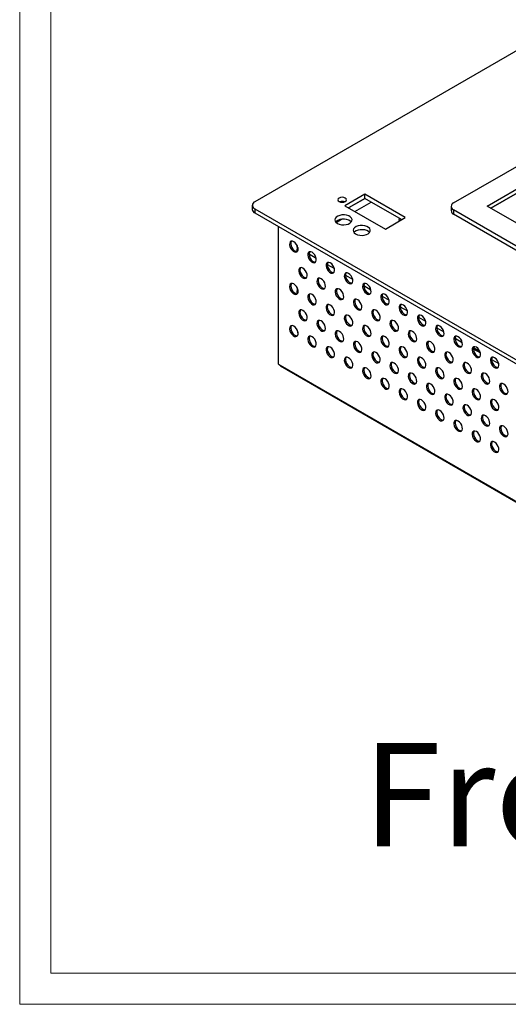
# Model space of a CAD drawing. Units: millimetres. Extents: x 1964 to 3756, y 611 to 1878.
# Drawn here: x 1964 to 2106, y 611 to 897 of the extents above; entities that cross this region are included whole.
import ezdxf

# ---------------------------------------------------------------- set-up
doc = ezdxf.new("R2010")
doc.units = ezdxf.units.MM
doc.layers.add('1', color=7, linetype='Continuous', plot=False)
doc.layers.add('SLD-0', color=7, linetype='Continuous')
doc.styles.add('SLDTEXTSTYLE0', font='calibri.ttf', dxfattribs={"width": 0.7})

# ---------------------------------------------------------------- blocks, each defined once
blk = doc.blocks.new('A$C5C8F1532')
at = {"color": 7, "linetype": 'Continuous', "lineweight": 25}
for p, q in [((163.4, 449.2), (1.48, 355.72)), ((116.95, 355.03), (168.92, 385.03)), ((136.39, 353.19), (172.1, 373.8)), ((138.51, 351.96), (172.1, 371.35)), ((171.96, 371.27), (138.51, 351.96)), ((52.81, 355.82), (52.81, 355.46)), ((65.4, 360.13), (53.8, 353.43)), ((65.4, 357.68), (55.92, 352.21)), ((65.54, 357.6), (56.35, 352.29)), ((59.6, 350.08), (69.08, 355.55)), ((88.88, 346.58), (65.4, 360.13)), ((65.4, 357.68), (65.4, 360.13)), ((86.75, 345.35), (65.4, 357.68)), ((0.01, 353.68), (0.01, 351.23)), ((1.48, 351.64), (464.63, 84.26)), ((1.48, 351.64), (1.48, 349.19)), ((1.48, 349.19), (464.63, 81.81)), ((53.8, 353.43), (77.28, 339.88)), ((56.35, 352.29), (56.21, 352.37)), ((56.35, 352.45), (56.35, 352.29)), ((115.48, 352.99), (115.48, 350.54)), ((459.19, 153.37), (116.95, 350.94)), ((116.95, 350.94), (116.95, 348.49)), ((463.08, 164.6), (136.39, 353.19)), ((48.62, 343.75), (51.72, 345.54)), ((77.28, 339.88), (88.88, 346.58)), ((85.91, 345.84), (85.27, 345.47)), ((459.19, 150.92), (116.95, 348.49)), ((15.27, 261.37), (15.27, 341.23)), ((25.87, 329.47), (26.45, 329.13)), ((26.45, 329.13), (26.45, 327.33)), ((26.45, 304.64), (26.45, 302.84)), ((26.45, 280.15), (26.45, 278.34)), ((132.2, 268.82), (128.51, 270.95)), ((15.27, 261.37), (16.11, 260.88)), ((16.11, 260.88), (466.97, 0.61)), ((16.36, 260.33), (467.21, 0.06))]:
    blk.add_line(p, q, dxfattribs=at)
at = {"color": 8, "linetype": 'Continuous', "lineweight": 25}
for p, q in [((85.27, 344.98), (85.27, 345.47)), ((32.94, 325.39), (37.06, 323.01)), ((43.55, 319.26), (47.67, 316.89)), ((54.16, 313.14), (58.27, 310.76)), ((64.76, 307.02), (68.88, 304.64)), ((75.37, 300.89), (79.49, 298.52)), ((85.98, 294.77), (90.09, 292.39)), ((96.58, 288.65), (100.7, 286.27)), ((107.19, 282.52), (111.31, 280.15)), ((117.8, 276.4), (121.91, 274.03)), ((128.4, 270.28), (132.52, 267.9)), ((139.01, 264.16), (143.13, 261.78))]:
    blk.add_line(p, q, dxfattribs=at)
at = {"color": 7, "linetype": 'Continuous', "lineweight": 25, "flags": 128}
for points in [[(50.48, 355.84), (51.29, 355.53), (52.25, 355.42), (53.2, 355.53), (54.01, 355.84), (54.56, 356.31), (54.75, 356.86), (54.56, 357.41), (54.01, 357.88), (53.2, 358.2), (52.25, 358.31), (51.29, 358.2), (50.48, 357.88), (49.94, 357.41), (49.75, 356.86), (49.94, 356.31), (50.48, 355.84)], [(49.42, 343.15), (50.5, 342.67), (51.77, 342.38), (53.12, 342.3), (54.47, 342.44), (55.7, 342.77), (56.72, 343.29), (57.47, 343.95), (57.88, 344.7), (57.93, 345.48), (57.61, 346.25), (56.94, 346.93), (55.98, 347.49), (54.79, 347.87), (53.47, 348.06), (52.1, 348.03), (50.81, 347.79), (49.67, 347.36), (48.77, 346.77), (48.19, 346.06), (47.96, 345.29), (48.1, 344.5), (48.6, 343.77), (49.42, 343.15)], [(57.48, 343.96), (56.94, 344.48), (55.98, 345.04), (54.79, 345.42), (53.47, 345.61), (52.1, 345.58), (50.81, 345.34), (49.67, 344.91), (48.77, 344.32), (48.43, 343.96)], [(85.27, 345.47), (85.14, 345.36), (85.09, 345.23), (85.14, 345.09), (85.27, 344.98), (85.46, 344.91), (85.69, 344.88), (85.92, 344.91), (86.06, 344.95)], [(60.03, 337.02), (61.11, 336.55), (62.38, 336.26), (63.73, 336.18), (65.07, 336.31), (66.3, 336.65), (67.33, 337.17), (68.08, 337.83), (68.49, 338.57), (68.53, 339.36), (68.21, 340.12), (67.54, 340.81), (66.58, 341.36), (65.4, 341.75), (64.07, 341.94), (62.71, 341.91), (61.41, 341.67), (60.27, 341.24), (59.38, 340.65), (58.8, 339.94), (58.56, 339.16), (58.7, 338.38), (59.2, 337.65), (60.03, 337.02)], [(68.09, 337.84), (67.54, 338.36), (66.58, 338.92), (65.4, 339.3), (64.07, 339.49), (62.71, 339.46), (61.41, 339.22), (60.27, 338.79), (59.38, 338.2), (59.03, 337.84)], [(24.1, 332.45), (23.3, 332.76), (22.58, 332.72), (22.03, 332.35), (21.71, 331.68), (21.64, 330.78), (21.84, 329.75), (22.28, 328.71), (22.93, 327.76), (23.7, 327.01), (24.51, 326.54), (25.28, 326.4), (25.93, 326.6), (26.37, 327.14), (26.57, 327.93), (26.5, 328.91), (26.18, 329.96), (25.62, 330.97), (24.91, 331.83), (24.1, 332.45)], [(22.74, 332.76), (22.74, 332.76), (22.41, 332.09), (22.34, 331.19), (22.54, 330.16), (22.99, 329.12), (23.63, 328.17), (24.4, 327.42), (25.22, 326.95), (25.99, 326.81), (26.17, 326.83)], [(34.71, 326.33), (33.91, 326.64), (33.19, 326.6), (32.64, 326.23), (32.31, 325.56), (32.24, 324.66), (32.44, 323.63), (32.89, 322.58), (33.53, 321.63), (34.3, 320.88), (35.12, 320.41), (35.89, 320.28), (36.53, 320.48), (36.98, 321.01), (37.18, 321.81), (37.11, 322.79), (36.78, 323.84), (36.23, 324.85), (35.51, 325.71), (34.71, 326.33)], [(33.35, 326.64), (33.35, 326.64), (33.02, 325.96), (32.95, 325.06), (33.15, 324.04), (33.6, 322.99), (34.24, 322.04), (35.01, 321.29), (35.83, 320.82), (36.6, 320.68), (36.78, 320.7)], [(45.32, 320.2), (44.51, 320.51), (43.8, 320.48), (43.25, 320.1), (42.92, 319.43), (42.85, 318.53), (43.05, 317.51), (43.5, 316.46), (44.14, 315.51), (44.91, 314.76), (45.72, 314.29), (46.5, 314.15), (47.14, 314.36), (47.58, 314.89), (47.78, 315.69), (47.72, 316.66), (47.39, 317.71), (46.84, 318.72), (46.12, 319.58), (45.32, 320.2)], [(43.96, 320.52), (43.95, 320.51), (43.63, 319.84), (43.56, 318.94), (43.76, 317.91), (44.2, 316.87), (44.85, 315.92), (45.62, 315.17), (46.43, 314.7), (47.2, 314.56), (47.38, 314.58)], [(29.41, 317.14), (28.6, 317.45), (27.89, 317.41), (27.34, 317.04), (27.01, 316.37), (26.94, 315.47), (27.14, 314.44), (27.59, 313.4), (28.23, 312.45), (29, 311.7), (29.81, 311.23), (30.59, 311.09), (31.23, 311.3), (31.67, 311.83), (31.87, 312.62), (31.81, 313.6), (31.48, 314.65), (30.93, 315.66), (30.21, 316.52), (29.41, 317.14)], [(28.05, 317.45), (28.04, 317.45), (27.72, 316.78), (27.65, 315.88), (27.85, 314.85), (28.29, 313.81), (28.94, 312.86), (29.71, 312.11), (30.52, 311.64), (31.29, 311.5), (31.47, 311.52)], [(40.01, 311.02), (39.21, 311.33), (38.49, 311.29), (37.94, 310.92), (37.61, 310.25), (37.55, 309.35), (37.75, 308.32), (38.19, 307.27), (38.84, 306.33), (39.61, 305.58), (40.42, 305.1), (41.19, 304.97), (41.83, 305.17), (42.28, 305.7), (42.48, 306.5), (42.41, 307.48), (42.09, 308.53), (41.53, 309.54), (40.82, 310.4), (40.01, 311.02)], [(38.65, 311.33), (38.65, 311.33), (38.32, 310.65), (38.25, 309.75), (38.45, 308.73), (38.9, 307.68), (39.54, 306.73), (40.31, 305.98), (41.13, 305.51), (41.9, 305.37), (42.08, 305.39)], [(55.92, 314.08), (55.12, 314.39), (54.4, 314.36), (53.85, 313.98), (53.52, 313.31), (53.46, 312.41), (53.66, 311.38), (54.1, 310.34), (54.75, 309.39), (55.52, 308.64), (56.33, 308.17), (57.1, 308.03), (57.74, 308.24), (58.19, 308.77), (58.39, 309.56), (58.32, 310.54), (58, 311.59), (57.44, 312.6), (56.73, 313.46), (55.92, 314.08)], [(54.56, 314.4), (54.56, 314.39), (54.23, 313.72), (54.16, 312.82), (54.36, 311.79), (54.81, 310.75), (55.45, 309.8), (56.22, 309.05), (57.04, 308.58), (57.81, 308.44), (57.99, 308.46)], [(24.1, 307.95), (23.3, 308.26), (22.58, 308.23), (22.03, 307.85), (21.71, 307.18), (21.64, 306.28), (21.84, 305.26), (22.28, 304.21), (22.93, 303.26), (23.7, 302.51), (24.51, 302.04), (25.28, 301.9), (25.93, 302.11), (26.37, 302.64), (26.57, 303.44), (26.5, 304.41), (26.18, 305.46), (25.62, 306.47), (24.91, 307.33), (24.1, 307.95)], [(22.74, 308.27), (22.74, 308.26), (22.41, 307.59), (22.34, 306.69), (22.54, 305.66), (22.99, 304.62), (23.63, 303.67), (24.4, 302.92), (25.22, 302.45), (25.99, 302.31), (26.17, 302.33)], [(50.62, 304.89), (49.82, 305.2), (49.1, 305.17), (48.55, 304.79), (48.22, 304.12), (48.15, 303.22), (48.35, 302.2), (48.8, 301.15), (49.44, 300.2), (50.21, 299.45), (51.03, 298.98), (51.8, 298.84), (52.44, 299.05), (52.89, 299.58), (53.09, 300.38), (53.02, 301.35), (52.69, 302.4), (52.14, 303.41), (51.42, 304.27), (50.62, 304.89)], [(49.26, 305.21), (49.26, 305.2), (48.93, 304.53), (48.86, 303.63), (49.06, 302.6), (49.51, 301.56), (50.15, 300.61), (50.92, 299.86), (51.74, 299.39), (52.51, 299.25), (52.69, 299.27)], [(66.53, 307.96), (65.73, 308.27), (65.01, 308.23), (64.46, 307.86), (64.13, 307.19), (64.06, 306.29), (64.26, 305.26), (64.71, 304.21), (65.35, 303.27), (66.12, 302.52), (66.94, 302.05), (67.71, 301.91), (68.35, 302.11), (68.8, 302.64), (69, 303.44), (68.93, 304.42), (68.6, 305.47), (68.05, 306.48), (67.33, 307.34), (66.53, 307.96)], [(65.17, 308.27), (65.17, 308.27), (64.84, 307.59), (64.77, 306.7), (64.97, 305.67), (65.42, 304.62), (66.06, 303.67), (66.83, 302.92), (67.65, 302.45), (68.42, 302.31), (68.6, 302.33)], [(34.71, 301.83), (33.91, 302.14), (33.19, 302.11), (32.64, 301.73), (32.31, 301.06), (32.24, 300.16), (32.44, 299.13), (32.89, 298.09), (33.53, 297.14), (34.3, 296.39), (35.12, 295.92), (35.89, 295.78), (36.53, 295.99), (36.98, 296.52), (37.18, 297.31), (37.11, 298.29), (36.78, 299.34), (36.23, 300.35), (35.51, 301.21), (34.71, 301.83)], [(33.35, 302.14), (33.35, 302.14), (33.02, 301.47), (32.95, 300.57), (33.15, 299.54), (33.6, 298.5), (34.24, 297.55), (35.01, 296.8), (35.83, 296.33), (36.6, 296.19), (36.78, 296.21)], [(61.23, 298.77), (60.42, 299.08), (59.71, 299.05), (59.16, 298.67), (58.83, 298), (58.76, 297.1), (58.96, 296.07), (59.41, 295.03), (60.05, 294.08), (60.82, 293.33), (61.63, 292.86), (62.41, 292.72), (63.05, 292.93), (63.49, 293.46), (63.69, 294.25), (63.63, 295.23), (63.3, 296.28), (62.75, 297.29), (62.03, 298.15), (61.23, 298.77)], [(59.87, 299.09), (59.86, 299.08), (59.54, 298.41), (59.47, 297.51), (59.67, 296.48), (60.11, 295.44), (60.76, 294.49), (61.53, 293.74), (62.34, 293.27), (63.11, 293.13), (63.29, 293.15)], [(77.14, 301.83), (76.33, 302.14), (75.62, 302.11), (75.07, 301.74), (74.74, 301.06), (74.67, 300.16), (74.87, 299.14), (75.32, 298.09), (75.96, 297.14), (76.73, 296.39), (77.54, 295.92), (78.32, 295.78), (78.96, 295.99), (79.4, 296.52), (79.6, 297.32), (79.54, 298.29), (79.21, 299.34), (78.66, 300.35), (77.94, 301.22), (77.14, 301.83)], [(75.78, 302.15), (75.77, 302.14), (75.45, 301.47), (75.38, 300.57), (75.58, 299.54), (76.02, 298.5), (76.67, 297.55), (77.44, 296.8), (78.25, 296.33), (79.02, 296.19), (79.2, 296.21)], [(29.41, 292.64), (28.6, 292.95), (27.89, 292.92), (27.34, 292.54), (27.01, 291.87), (26.94, 290.97), (27.14, 289.95), (27.59, 288.9), (28.23, 287.95), (29, 287.2), (29.81, 286.73), (30.59, 286.59), (31.23, 286.8), (31.67, 287.33), (31.87, 288.13), (31.81, 289.1), (31.48, 290.15), (30.93, 291.16), (30.21, 292.02), (29.41, 292.64)], [(28.05, 292.96), (28.04, 292.95), (27.72, 292.28), (27.65, 291.38), (27.85, 290.35), (28.29, 289.31), (28.94, 288.36), (29.71, 287.61), (30.52, 287.14), (31.29, 287), (31.47, 287.02)], [(45.32, 295.71), (44.51, 296.02), (43.8, 295.98), (43.25, 295.61), (42.92, 294.94), (42.85, 294.04), (43.05, 293.01), (43.5, 291.96), (44.14, 291.02), (44.91, 290.27), (45.72, 289.8), (46.5, 289.66), (47.14, 289.86), (47.58, 290.39), (47.78, 291.19), (47.72, 292.17), (47.39, 293.22), (46.84, 294.23), (46.12, 295.09), (45.32, 295.71)], [(43.96, 296.02), (43.95, 296.02), (43.63, 295.34), (43.56, 294.45), (43.76, 293.42), (44.2, 292.37), (44.85, 291.42), (45.62, 290.67), (46.43, 290.2), (47.2, 290.06), (47.38, 290.08)], [(71.83, 292.65), (71.03, 292.96), (70.31, 292.92), (69.76, 292.55), (69.43, 291.88), (69.37, 290.98), (69.57, 289.95), (70.01, 288.91), (70.66, 287.96), (71.43, 287.21), (72.24, 286.74), (73.01, 286.6), (73.65, 286.8), (74.1, 287.33), (74.3, 288.13), (74.23, 289.11), (73.91, 290.16), (73.35, 291.17), (72.64, 292.03), (71.83, 292.65)], [(70.47, 292.96), (70.47, 292.96), (70.14, 292.28), (70.07, 291.39), (70.27, 290.36), (70.72, 289.31), (71.36, 288.36), (72.13, 287.61), (72.95, 287.14), (73.72, 287), (73.9, 287.03)], [(87.74, 295.71), (86.94, 296.02), (86.22, 295.99), (85.67, 295.61), (85.34, 294.94), (85.28, 294.04), (85.48, 293.01), (85.92, 291.97), (86.57, 291.02), (87.34, 290.27), (88.15, 289.8), (88.92, 289.66), (89.56, 289.87), (90.01, 290.4), (90.21, 291.19), (90.14, 292.17), (89.82, 293.22), (89.26, 294.23), (88.55, 295.09), (87.74, 295.71)], [(86.38, 296.03), (86.38, 296.02), (86.05, 295.35), (85.98, 294.45), (86.18, 293.42), (86.63, 292.38), (87.27, 291.43), (88.04, 290.68), (88.86, 290.21), (89.63, 290.07), (89.81, 290.09)], [(40.01, 286.52), (39.21, 286.83), (38.49, 286.8), (37.94, 286.42), (37.61, 285.75), (37.55, 284.85), (37.75, 283.82), (38.19, 282.78), (38.84, 281.83), (39.61, 281.08), (40.42, 280.61), (41.19, 280.47), (41.83, 280.68), (42.28, 281.21), (42.48, 282), (42.41, 282.98), (42.09, 284.03), (41.53, 285.04), (40.82, 285.9), (40.01, 286.52)], [(38.65, 286.84), (38.65, 286.83), (38.32, 286.16), (38.25, 285.26), (38.45, 284.23), (38.9, 283.19), (39.54, 282.24), (40.31, 281.49), (41.13, 281.02), (41.9, 280.88), (42.08, 280.9)], [(55.92, 289.58), (55.12, 289.89), (54.4, 289.86), (53.85, 289.49), (53.52, 288.81), (53.46, 287.91), (53.66, 286.89), (54.1, 285.84), (54.75, 284.89), (55.52, 284.14), (56.33, 283.67), (57.1, 283.53), (57.74, 283.74), (58.19, 284.27), (58.39, 285.07), (58.32, 286.04), (58, 287.09), (57.44, 288.1), (56.73, 288.97), (55.92, 289.58)], [(54.56, 289.9), (54.56, 289.89), (54.23, 289.22), (54.16, 288.32), (54.36, 287.29), (54.81, 286.25), (55.45, 285.3), (56.22, 284.55), (57.04, 284.08), (57.81, 283.94), (57.99, 283.96)], [(82.44, 286.52), (81.64, 286.83), (80.92, 286.8), (80.37, 286.43), (80.04, 285.75), (79.97, 284.85), (80.17, 283.83), (80.62, 282.78), (81.26, 281.83), (82.03, 281.08), (82.85, 280.61), (83.62, 280.47), (84.26, 280.68), (84.71, 281.21), (84.91, 282.01), (84.84, 282.98), (84.51, 284.03), (83.96, 285.04), (83.24, 285.91), (82.44, 286.52)], [(81.08, 286.84), (81.08, 286.83), (80.75, 286.16), (80.68, 285.26), (80.88, 284.24), (81.33, 283.19), (81.97, 282.24), (82.74, 281.49), (83.55, 281.02), (84.33, 280.88), (84.51, 280.9)], [(98.35, 289.59), (97.55, 289.9), (96.83, 289.86), (96.28, 289.49), (95.95, 288.82), (95.88, 287.92), (96.08, 286.89), (96.53, 285.85), (97.17, 284.9), (97.94, 284.15), (98.76, 283.68), (99.53, 283.54), (100.17, 283.74), (100.62, 284.27), (100.82, 285.07), (100.75, 286.05), (100.42, 287.1), (99.87, 288.11), (99.15, 288.97), (98.35, 289.59)], [(96.99, 289.9), (96.99, 289.9), (96.66, 289.22), (96.59, 288.33), (96.79, 287.3), (97.24, 286.25), (97.88, 285.3), (98.65, 284.55), (99.46, 284.08), (100.24, 283.94), (100.42, 283.97)], [(24.1, 283.46), (23.3, 283.77), (22.58, 283.73), (22.03, 283.36), (21.71, 282.69), (21.64, 281.79), (21.84, 280.76), (22.28, 279.71), (22.93, 278.77), (23.7, 278.02), (24.51, 277.54), (25.28, 277.41), (25.93, 277.61), (26.37, 278.14), (26.57, 278.94), (26.5, 279.92), (26.18, 280.97), (25.62, 281.98), (24.91, 282.84), (24.1, 283.46)], [(22.74, 283.77), (22.74, 283.77), (22.41, 283.09), (22.34, 282.2), (22.54, 281.17), (22.99, 280.12), (23.63, 279.17), (24.4, 278.42), (25.22, 277.95), (25.99, 277.81), (26.17, 277.83)], [(50.62, 280.4), (49.82, 280.71), (49.1, 280.67), (48.55, 280.3), (48.22, 279.63), (48.15, 278.73), (48.35, 277.7), (48.8, 276.66), (49.44, 275.71), (50.21, 274.96), (51.03, 274.49), (51.8, 274.35), (52.44, 274.55), (52.89, 275.08), (53.09, 275.88), (53.02, 276.86), (52.69, 277.91), (52.14, 278.92), (51.42, 279.78), (50.62, 280.4)], [(49.26, 280.71), (49.26, 280.71), (48.93, 280.03), (48.86, 279.14), (49.06, 278.11), (49.51, 277.06), (50.15, 276.11), (50.92, 275.36), (51.74, 274.89), (52.51, 274.75), (52.69, 274.77)], [(66.53, 283.46), (65.73, 283.77), (65.01, 283.74), (64.46, 283.36), (64.13, 282.69), (64.06, 281.79), (64.26, 280.76), (64.71, 279.72), (65.35, 278.77), (66.12, 278.02), (66.94, 277.55), (67.71, 277.41), (68.35, 277.62), (68.8, 278.15), (69, 278.94), (68.93, 279.92), (68.6, 280.97), (68.05, 281.98), (67.33, 282.84), (66.53, 283.46)], [(65.17, 283.78), (65.17, 283.77), (64.84, 283.1), (64.77, 282.2), (64.97, 281.17), (65.42, 280.13), (66.06, 279.18), (66.83, 278.43), (67.65, 277.96), (68.42, 277.82), (68.6, 277.84)], [(93.05, 280.4), (92.24, 280.71), (91.53, 280.68), (90.98, 280.3), (90.65, 279.63), (90.58, 278.73), (90.78, 277.7), (91.23, 276.66), (91.87, 275.71), (92.64, 274.96), (93.45, 274.49), (94.23, 274.35), (94.87, 274.56), (95.31, 275.09), (95.51, 275.88), (95.45, 276.86), (95.12, 277.91), (94.57, 278.92), (93.85, 279.78), (93.05, 280.4)], [(91.69, 280.72), (91.68, 280.71), (91.36, 280.04), (91.29, 279.14), (91.49, 278.11), (91.93, 277.07), (92.58, 276.12), (93.35, 275.37), (94.16, 274.9), (94.93, 274.76), (95.11, 274.78)], [(108.96, 283.46), (108.15, 283.77), (107.44, 283.74), (106.89, 283.37), (106.56, 282.69), (106.49, 281.79), (106.69, 280.77), (107.14, 279.72), (107.78, 278.77), (108.55, 278.02), (109.36, 277.55), (110.13, 277.41), (110.78, 277.62), (111.22, 278.15), (111.42, 278.95), (111.36, 279.92), (111.03, 280.97), (110.48, 281.98), (109.76, 282.85), (108.96, 283.46)], [(107.6, 283.78), (107.59, 283.77), (107.26, 283.1), (107.2, 282.2), (107.4, 281.18), (107.84, 280.13), (108.49, 279.18), (109.26, 278.43), (110.07, 277.96), (110.84, 277.82), (111.02, 277.84)], [(34.71, 277.33), (33.91, 277.64), (33.19, 277.61), (32.64, 277.24), (32.31, 276.56), (32.24, 275.66), (32.44, 274.64), (32.89, 273.59), (33.53, 272.64), (34.3, 271.89), (35.12, 271.42), (35.89, 271.28), (36.53, 271.49), (36.98, 272.02), (37.18, 272.82), (37.11, 273.79), (36.78, 274.84), (36.23, 275.85), (35.51, 276.72), (34.71, 277.33)], [(33.35, 277.65), (33.35, 277.64), (33.02, 276.97), (32.95, 276.07), (33.15, 275.04), (33.6, 274), (34.24, 273.05), (35.01, 272.3), (35.83, 271.83), (36.6, 271.69), (36.78, 271.71)], [(61.23, 274.27), (60.42, 274.58), (59.71, 274.55), (59.16, 274.18), (58.83, 273.5), (58.76, 272.6), (58.96, 271.58), (59.41, 270.53), (60.05, 269.58), (60.82, 268.83), (61.63, 268.36), (62.41, 268.22), (63.05, 268.43), (63.49, 268.96), (63.69, 269.76), (63.63, 270.73), (63.3, 271.78), (62.75, 272.79), (62.03, 273.66), (61.23, 274.27)], [(59.87, 274.59), (59.86, 274.58), (59.54, 273.91), (59.47, 273.01), (59.67, 271.99), (60.11, 270.94), (60.76, 269.99), (61.53, 269.24), (62.34, 268.77), (63.11, 268.63), (63.29, 268.65)], [(77.14, 277.34), (76.33, 277.65), (75.62, 277.61), (75.07, 277.24), (74.74, 276.57), (74.67, 275.67), (74.87, 274.64), (75.32, 273.6), (75.96, 272.65), (76.73, 271.9), (77.54, 271.43), (78.32, 271.29), (78.96, 271.49), (79.4, 272.02), (79.6, 272.82), (79.54, 273.8), (79.21, 274.85), (78.66, 275.86), (77.94, 276.72), (77.14, 277.34)], [(75.78, 277.65), (75.77, 277.65), (75.45, 276.97), (75.38, 276.08), (75.58, 275.05), (76.02, 274), (76.67, 273.05), (77.44, 272.3), (78.25, 271.83), (79.02, 271.69), (79.2, 271.72)], [(103.65, 274.28), (102.85, 274.59), (102.13, 274.55), (101.58, 274.18), (101.25, 273.51), (101.19, 272.61), (101.39, 271.58), (101.83, 270.54), (102.48, 269.59), (103.25, 268.84), (104.06, 268.37), (104.83, 268.23), (105.47, 268.43), (105.92, 268.96), (106.12, 269.76), (106.05, 270.74), (105.73, 271.79), (105.17, 272.8), (104.46, 273.66), (103.65, 274.28)], [(102.29, 274.59), (102.29, 274.59), (101.96, 273.92), (101.89, 273.02), (102.09, 271.99), (102.54, 270.94), (103.18, 270), (103.95, 269.24), (104.77, 268.77), (105.54, 268.64), (105.72, 268.66)], [(119.56, 277.34), (118.76, 277.65), (118.04, 277.62), (117.49, 277.24), (117.16, 276.57), (117.1, 275.67), (117.3, 274.64), (117.74, 273.6), (118.39, 272.65), (119.16, 271.9), (119.97, 271.43), (120.74, 271.29), (121.38, 271.5), (121.83, 272.03), (122.03, 272.82), (121.96, 273.8), (121.64, 274.85), (121.08, 275.86), (120.37, 276.72), (119.56, 277.34)], [(118.2, 277.66), (118.2, 277.65), (117.87, 276.98), (117.8, 276.08), (118, 275.05), (118.45, 274.01), (119.09, 273.06), (119.86, 272.31), (120.68, 271.84), (121.45, 271.7), (121.63, 271.72)], [(45.32, 271.21), (44.51, 271.52), (43.8, 271.49), (43.25, 271.11), (42.92, 270.44), (42.85, 269.54), (43.05, 268.51), (43.5, 267.47), (44.14, 266.52), (44.91, 265.77), (45.72, 265.3), (46.5, 265.16), (47.14, 265.37), (47.58, 265.9), (47.78, 266.69), (47.72, 267.67), (47.39, 268.72), (46.84, 269.73), (46.12, 270.59), (45.32, 271.21)], [(43.96, 271.53), (43.95, 271.52), (43.63, 270.85), (43.56, 269.95), (43.76, 268.92), (44.2, 267.88), (44.85, 266.93), (45.62, 266.18), (46.43, 265.71), (47.2, 265.57), (47.38, 265.59)], [(87.74, 271.21), (86.94, 271.52), (86.22, 271.49), (85.67, 271.12), (85.34, 270.44), (85.28, 269.54), (85.48, 268.52), (85.92, 267.47), (86.57, 266.52), (87.34, 265.77), (88.15, 265.3), (88.92, 265.16), (89.56, 265.37), (90.01, 265.9), (90.21, 266.7), (90.14, 267.67), (89.82, 268.72), (89.26, 269.73), (88.55, 270.6), (87.74, 271.21)], [(86.38, 271.53), (86.38, 271.52), (86.05, 270.85), (85.98, 269.95), (86.18, 268.93), (86.63, 267.88), (87.27, 266.93), (88.04, 266.18), (88.86, 265.71), (89.63, 265.57), (89.81, 265.59)], [(130.17, 271.22), (129.37, 271.53), (128.65, 271.49), (128.1, 271.12), (127.77, 270.45), (127.7, 269.55), (127.9, 268.52), (128.35, 267.48), (128.99, 266.53), (129.76, 265.78), (130.58, 265.31), (131.35, 265.17), (131.99, 265.37), (132.44, 265.9), (132.64, 266.7), (132.57, 267.68), (132.24, 268.73), (131.69, 269.74), (130.97, 270.6), (130.17, 271.22)], [(128.81, 271.53), (128.81, 271.53), (128.48, 270.86), (128.41, 269.96), (128.61, 268.93), (129.06, 267.88), (129.7, 266.94), (130.47, 266.19), (131.28, 265.72), (132.06, 265.58), (132.24, 265.6)], [(55.92, 265.09), (55.12, 265.4), (54.4, 265.36), (53.85, 264.99), (53.52, 264.32), (53.46, 263.42), (53.66, 262.39), (54.1, 261.35), (54.75, 260.4), (55.52, 259.65), (56.33, 259.18), (57.1, 259.04), (57.74, 259.24), (58.19, 259.77), (58.39, 260.57), (58.32, 261.55), (58, 262.6), (57.44, 263.61), (56.73, 264.47), (55.92, 265.09)], [(54.56, 265.4), (54.56, 265.4), (54.23, 264.72), (54.16, 263.83), (54.36, 262.8), (54.81, 261.75), (55.45, 260.8), (56.22, 260.05), (57.04, 259.58), (57.81, 259.44), (57.99, 259.47)], [(71.83, 268.15), (71.03, 268.46), (70.31, 268.43), (69.76, 268.05), (69.43, 267.38), (69.37, 266.48), (69.57, 265.45), (70.01, 264.41), (70.66, 263.46), (71.43, 262.71), (72.24, 262.24), (73.01, 262.1), (73.65, 262.31), (74.1, 262.84), (74.3, 263.63), (74.23, 264.61), (73.91, 265.66), (73.35, 266.67), (72.64, 267.53), (71.83, 268.15)], [(70.47, 268.47), (70.47, 268.46), (70.14, 267.79), (70.07, 266.89), (70.27, 265.86), (70.72, 264.82), (71.36, 263.87), (72.13, 263.12), (72.95, 262.65), (73.72, 262.51), (73.9, 262.53)], [(98.35, 265.09), (97.55, 265.4), (96.83, 265.37), (96.28, 264.99), (95.95, 264.32), (95.88, 263.42), (96.08, 262.39), (96.53, 261.35), (97.17, 260.4), (97.94, 259.65), (98.76, 259.18), (99.53, 259.04), (100.17, 259.25), (100.62, 259.78), (100.82, 260.57), (100.75, 261.55), (100.42, 262.6), (99.87, 263.61), (99.15, 264.47), (98.35, 265.09)], [(96.99, 265.41), (96.99, 265.4), (96.66, 264.73), (96.59, 263.83), (96.79, 262.8), (97.24, 261.76), (97.88, 260.81), (98.65, 260.06), (99.46, 259.59), (100.24, 259.45), (100.42, 259.47)], [(114.26, 268.16), (113.46, 268.46), (112.74, 268.43), (112.19, 268.06), (111.86, 267.38), (111.79, 266.49), (111.99, 265.46), (112.44, 264.41), (113.08, 263.46), (113.85, 262.71), (114.67, 262.24), (115.44, 262.1), (116.08, 262.31), (116.53, 262.84), (116.73, 263.64), (116.66, 264.61), (116.33, 265.66), (115.78, 266.68), (115.06, 267.54), (114.26, 268.16)], [(112.9, 268.47), (112.9, 268.46), (112.57, 267.79), (112.5, 266.89), (112.7, 265.87), (113.15, 264.82), (113.79, 263.87), (114.56, 263.12), (115.37, 262.65), (116.15, 262.51), (116.33, 262.53)], [(140.78, 265.1), (139.97, 265.4), (139.26, 265.37), (138.7, 265), (138.38, 264.32), (138.31, 263.43), (138.51, 262.4), (138.96, 261.35), (139.6, 260.4), (140.37, 259.65), (141.18, 259.18), (141.95, 259.04), (142.6, 259.25), (143.04, 259.78), (143.24, 260.58), (143.18, 261.55), (142.85, 262.6), (142.3, 263.62), (141.58, 264.48), (140.78, 265.1)], [(139.42, 265.41), (139.41, 265.41), (139.08, 264.73), (139.02, 263.83), (139.22, 262.81), (139.66, 261.76), (140.31, 260.81), (141.08, 260.06), (141.89, 259.59), (142.66, 259.45), (142.84, 259.47)], [(66.53, 258.96), (65.73, 259.27), (65.01, 259.24), (64.46, 258.87), (64.13, 258.19), (64.06, 257.29), (64.26, 256.27), (64.71, 255.22), (65.35, 254.27), (66.12, 253.52), (66.94, 253.05), (67.71, 252.91), (68.35, 253.12), (68.8, 253.65), (69, 254.45), (68.93, 255.42), (68.6, 256.47), (68.05, 257.48), (67.33, 258.35), (66.53, 258.96)], [(65.17, 259.28), (65.17, 259.27), (64.84, 258.6), (64.77, 257.7), (64.97, 256.68), (65.42, 255.63), (66.06, 254.68), (66.83, 253.93), (67.65, 253.46), (68.42, 253.32), (68.6, 253.34)], [(82.44, 262.03), (81.64, 262.34), (80.92, 262.3), (80.37, 261.93), (80.04, 261.26), (79.97, 260.36), (80.17, 259.33), (80.62, 258.29), (81.26, 257.34), (82.03, 256.59), (82.85, 256.12), (83.62, 255.98), (84.26, 256.18), (84.71, 256.71), (84.91, 257.51), (84.84, 258.49), (84.51, 259.54), (83.96, 260.55), (83.24, 261.41), (82.44, 262.03)], [(81.08, 262.34), (81.08, 262.34), (80.75, 261.67), (80.68, 260.77), (80.88, 259.74), (81.33, 258.69), (81.97, 257.75), (82.74, 256.99), (83.55, 256.52), (84.33, 256.39), (84.51, 256.41)], [(108.96, 258.97), (108.15, 259.28), (107.44, 259.24), (106.89, 258.87), (106.56, 258.2), (106.49, 257.3), (106.69, 256.27), (107.14, 255.23), (107.78, 254.28), (108.55, 253.53), (109.36, 253.06), (110.13, 252.92), (110.78, 253.12), (111.22, 253.65), (111.42, 254.45), (111.36, 255.43), (111.03, 256.48), (110.48, 257.49), (109.76, 258.35), (108.96, 258.97)], [(107.6, 259.28), (107.59, 259.28), (107.26, 258.61), (107.2, 257.71), (107.4, 256.68), (107.84, 255.63), (108.49, 254.69), (109.26, 253.94), (110.07, 253.46), (110.84, 253.33), (111.02, 253.35)], [(124.87, 262.03), (124.06, 262.34), (123.35, 262.31), (122.8, 261.93), (122.47, 261.26), (122.4, 260.36), (122.6, 259.33), (123.05, 258.29), (123.69, 257.34), (124.46, 256.59), (125.27, 256.12), (126.04, 255.98), (126.69, 256.19), (127.13, 256.72), (127.33, 257.51), (127.27, 258.49), (126.94, 259.54), (126.39, 260.55), (125.67, 261.41), (124.87, 262.03)], [(123.51, 262.35), (123.5, 262.34), (123.17, 261.67), (123.11, 260.77), (123.31, 259.74), (123.75, 258.7), (124.4, 257.75), (125.17, 257), (125.98, 256.53), (126.75, 256.39), (126.93, 256.41)], [(77.14, 252.84), (76.33, 253.15), (75.62, 253.12), (75.07, 252.74), (74.74, 252.07), (74.67, 251.17), (74.87, 250.14), (75.32, 249.1), (75.96, 248.15), (76.73, 247.4), (77.54, 246.93), (78.32, 246.79), (78.96, 247), (79.4, 247.53), (79.6, 248.32), (79.54, 249.3), (79.21, 250.35), (78.66, 251.36), (77.94, 252.22), (77.14, 252.84)], [(75.78, 253.16), (75.77, 253.15), (75.45, 252.48), (75.38, 251.58), (75.58, 250.55), (76.02, 249.51), (76.67, 248.56), (77.44, 247.81), (78.25, 247.34), (79.02, 247.2), (79.2, 247.22)], [(93.05, 255.91), (92.24, 256.21), (91.53, 256.18), (90.98, 255.81), (90.65, 255.13), (90.58, 254.24), (90.78, 253.21), (91.23, 252.16), (91.87, 251.21), (92.64, 250.46), (93.45, 249.99), (94.23, 249.85), (94.87, 250.06), (95.31, 250.59), (95.51, 251.39), (95.45, 252.36), (95.12, 253.41), (94.57, 254.43), (93.85, 255.29), (93.05, 255.91)], [(91.69, 256.22), (91.68, 256.21), (91.36, 255.54), (91.29, 254.64), (91.49, 253.62), (91.93, 252.57), (92.58, 251.62), (93.35, 250.87), (94.16, 250.4), (94.93, 250.26), (95.11, 250.28)], [(119.56, 252.85), (118.76, 253.15), (118.04, 253.12), (117.49, 252.75), (117.16, 252.07), (117.1, 251.18), (117.3, 250.15), (117.74, 249.1), (118.39, 248.15), (119.16, 247.4), (119.97, 246.93), (120.74, 246.79), (121.38, 247), (121.83, 247.53), (122.03, 248.33), (121.96, 249.3), (121.64, 250.35), (121.08, 251.37), (120.37, 252.23), (119.56, 252.85)], [(118.2, 253.16), (118.2, 253.16), (117.87, 252.48), (117.8, 251.58), (118, 250.56), (118.45, 249.51), (119.09, 248.56), (119.86, 247.81), (120.68, 247.34), (121.45, 247.2), (121.63, 247.22)], [(135.47, 255.91), (134.67, 256.22), (133.95, 256.18), (133.4, 255.81), (133.07, 255.14), (133.01, 254.24), (133.21, 253.21), (133.65, 252.17), (134.3, 251.22), (135.07, 250.47), (135.88, 250), (136.65, 249.86), (137.29, 250.06), (137.74, 250.59), (137.94, 251.39), (137.87, 252.37), (137.55, 253.42), (136.99, 254.43), (136.28, 255.29), (135.47, 255.91)], [(134.11, 256.22), (134.11, 256.22), (133.78, 255.55), (133.71, 254.65), (133.91, 253.62), (134.36, 252.57), (135, 251.63), (135.77, 250.88), (136.59, 250.41), (137.36, 250.27), (137.54, 250.29)], [(87.74, 246.72), (86.94, 247.03), (86.22, 246.99), (85.67, 246.62), (85.34, 245.95), (85.28, 245.05), (85.48, 244.02), (85.92, 242.98), (86.57, 242.03), (87.34, 241.28), (88.15, 240.81), (88.92, 240.67), (89.56, 240.87), (90.01, 241.4), (90.21, 242.2), (90.14, 243.18), (89.82, 244.23), (89.26, 245.24), (88.55, 246.1), (87.74, 246.72)], [(86.38, 247.03), (86.38, 247.03), (86.05, 246.36), (85.98, 245.46), (86.18, 244.43), (86.63, 243.38), (87.27, 242.44), (88.04, 241.69), (88.86, 241.21), (89.63, 241.08), (89.81, 241.1)], [(103.65, 249.78), (102.85, 250.09), (102.13, 250.06), (101.58, 249.68), (101.25, 249.01), (101.19, 248.11), (101.39, 247.08), (101.83, 246.04), (102.48, 245.09), (103.25, 244.34), (104.06, 243.87), (104.83, 243.73), (105.47, 243.94), (105.92, 244.47), (106.12, 245.26), (106.05, 246.24), (105.73, 247.29), (105.17, 248.3), (104.46, 249.16), (103.65, 249.78)], [(102.29, 250.1), (102.29, 250.09), (101.96, 249.42), (101.89, 248.52), (102.09, 247.49), (102.54, 246.45), (103.18, 245.5), (103.95, 244.75), (104.77, 244.28), (105.54, 244.14), (105.72, 244.16)], [(130.17, 246.72), (129.37, 247.03), (128.65, 247), (128.1, 246.62), (127.77, 245.95), (127.7, 245.05), (127.9, 244.03), (128.35, 242.98), (128.99, 242.03), (129.76, 241.28), (130.58, 240.81), (131.35, 240.67), (131.99, 240.88), (132.44, 241.41), (132.64, 242.2), (132.57, 243.18), (132.24, 244.23), (131.69, 245.24), (130.97, 246.1), (130.17, 246.72)], [(128.81, 247.04), (128.81, 247.03), (128.48, 246.36), (128.41, 245.46), (128.61, 244.43), (129.06, 243.39), (129.7, 242.44), (130.47, 241.69), (131.28, 241.22), (132.06, 241.08), (132.24, 241.1)], [(146.08, 249.79), (145.28, 250.1), (144.56, 250.06), (144.01, 249.69), (143.68, 249.01), (143.61, 248.12), (143.81, 247.09), (144.26, 246.04), (144.9, 245.09), (145.67, 244.34), (146.49, 243.87), (147.26, 243.73), (147.9, 243.94), (148.35, 244.47), (148.55, 245.27), (148.48, 246.24), (148.15, 247.3), (147.6, 248.31), (146.88, 249.17), (146.08, 249.79)], [(144.72, 250.1), (144.72, 250.1), (144.39, 249.42), (144.32, 248.52), (144.52, 247.5), (144.97, 246.45), (145.61, 245.5), (146.38, 244.75), (147.19, 244.28), (147.97, 244.14), (148.15, 244.16)], [(98.35, 240.6), (97.55, 240.9), (96.83, 240.87), (96.28, 240.5), (95.95, 239.82), (95.88, 238.93), (96.08, 237.9), (96.53, 236.85), (97.17, 235.9), (97.94, 235.15), (98.76, 234.68), (99.53, 234.54), (100.17, 234.75), (100.62, 235.28), (100.82, 236.08), (100.75, 237.05), (100.42, 238.1), (99.87, 239.12), (99.15, 239.98), (98.35, 240.6)], [(96.99, 240.91), (96.99, 240.91), (96.66, 240.23), (96.59, 239.33), (96.79, 238.31), (97.24, 237.26), (97.88, 236.31), (98.65, 235.56), (99.46, 235.09), (100.24, 234.95), (100.42, 234.97)], [(114.26, 243.66), (113.46, 243.97), (112.74, 243.93), (112.19, 243.56), (111.86, 242.89), (111.79, 241.99), (111.99, 240.96), (112.44, 239.92), (113.08, 238.97), (113.85, 238.22), (114.67, 237.75), (115.44, 237.61), (116.08, 237.81), (116.53, 238.34), (116.73, 239.14), (116.66, 240.12), (116.33, 241.17), (115.78, 242.18), (115.06, 243.04), (114.26, 243.66)], [(112.9, 243.97), (112.9, 243.97), (112.57, 243.3), (112.5, 242.4), (112.7, 241.37), (113.15, 240.32), (113.79, 239.38), (114.56, 238.63), (115.37, 238.16), (116.15, 238.02), (116.33, 238.04)], [(140.78, 240.6), (139.97, 240.91), (139.26, 240.87), (138.7, 240.5), (138.38, 239.83), (138.31, 238.93), (138.51, 237.9), (138.96, 236.86), (139.6, 235.91), (140.37, 235.16), (141.18, 234.69), (141.95, 234.55), (142.6, 234.75), (143.04, 235.29), (143.24, 236.08), (143.18, 237.06), (142.85, 238.11), (142.3, 239.12), (141.58, 239.98), (140.78, 240.6)], [(139.42, 240.91), (139.41, 240.91), (139.08, 240.24), (139.02, 239.34), (139.22, 238.31), (139.66, 237.27), (140.31, 236.32), (141.08, 235.57), (141.89, 235.1), (142.66, 234.96), (142.84, 234.98)], [(108.96, 234.47), (108.15, 234.78), (107.44, 234.75), (106.89, 234.37), (106.56, 233.7), (106.49, 232.8), (106.69, 231.77), (107.14, 230.73), (107.78, 229.78), (108.55, 229.03), (109.36, 228.56), (110.13, 228.42), (110.78, 228.63), (111.22, 229.16), (111.42, 229.95), (111.36, 230.93), (111.03, 231.98), (110.48, 232.99), (109.76, 233.85), (108.96, 234.47)], [(107.6, 234.79), (107.59, 234.78), (107.26, 234.11), (107.2, 233.21), (107.4, 232.18), (107.84, 231.14), (108.49, 230.19), (109.26, 229.44), (110.07, 228.97), (110.84, 228.83), (111.02, 228.85)], [(124.87, 237.54), (124.06, 237.85), (123.35, 237.81), (122.8, 237.44), (122.47, 236.76), (122.4, 235.87), (122.6, 234.84), (123.05, 233.79), (123.69, 232.84), (124.46, 232.09), (125.27, 231.62), (126.04, 231.48), (126.69, 231.69), (127.13, 232.22), (127.33, 233.02), (127.27, 233.99), (126.94, 235.05), (126.39, 236.06), (125.67, 236.92), (124.87, 237.54)], [(123.51, 237.85), (123.5, 237.85), (123.17, 237.17), (123.11, 236.27), (123.31, 235.25), (123.75, 234.2), (124.4, 233.25), (125.17, 232.5), (125.98, 232.03), (126.75, 231.89), (126.93, 231.91)], [(135.47, 231.41), (134.67, 231.72), (133.95, 231.69), (133.4, 231.31), (133.07, 230.64), (133.01, 229.74), (133.21, 228.72), (133.65, 227.67), (134.3, 226.72), (135.07, 225.97), (135.88, 225.5), (136.65, 225.36), (137.29, 225.57), (137.74, 226.1), (137.94, 226.9), (137.87, 227.87), (137.55, 228.92), (136.99, 229.93), (136.28, 230.79), (135.47, 231.41)], [(134.11, 231.73), (134.11, 231.72), (133.78, 231.05), (133.71, 230.15), (133.91, 229.12), (134.36, 228.08), (135, 227.13), (135.77, 226.38), (136.59, 225.91), (137.36, 225.77), (137.54, 225.79)], [(119.56, 228.35), (118.76, 228.66), (118.04, 228.62), (117.49, 228.25), (117.16, 227.58), (117.1, 226.68), (117.3, 225.65), (117.74, 224.61), (118.39, 223.66), (119.16, 222.91), (119.97, 222.44), (120.74, 222.3), (121.38, 222.5), (121.83, 223.04), (122.03, 223.83), (121.96, 224.81), (121.64, 225.86), (121.08, 226.87), (120.37, 227.73), (119.56, 228.35)], [(118.2, 228.66), (118.2, 228.66), (117.87, 227.99), (117.8, 227.09), (118, 226.06), (118.45, 225.02), (119.09, 224.07), (119.86, 223.32), (120.68, 222.85), (121.45, 222.71), (121.63, 222.73)], [(146.08, 225.29), (145.28, 225.6), (144.56, 225.56), (144.01, 225.19), (143.68, 224.52), (143.61, 223.62), (143.81, 222.59), (144.26, 221.55), (144.9, 220.6), (145.67, 219.85), (146.49, 219.38), (147.26, 219.24), (147.9, 219.45), (148.35, 219.98), (148.55, 220.77), (148.48, 221.75), (148.15, 222.8), (147.6, 223.81), (146.88, 224.67), (146.08, 225.29)], [(144.72, 225.6), (144.72, 225.6), (144.39, 224.93), (144.32, 224.03), (144.52, 223), (144.97, 221.96), (145.61, 221.01), (146.38, 220.26), (147.19, 219.79), (147.97, 219.65), (148.15, 219.67)], [(130.17, 222.23), (129.37, 222.54), (128.65, 222.5), (128.1, 222.13), (127.77, 221.46), (127.7, 220.56), (127.9, 219.53), (128.35, 218.48), (128.99, 217.53), (129.76, 216.78), (130.58, 216.31), (131.35, 216.18), (131.99, 216.38), (132.44, 216.91), (132.64, 217.71), (132.57, 218.69), (132.24, 219.74), (131.69, 220.75), (130.97, 221.61), (130.17, 222.23)], [(128.81, 222.54), (128.81, 222.54), (128.48, 221.86), (128.41, 220.96), (128.61, 219.94), (129.06, 218.89), (129.7, 217.94), (130.47, 217.19), (131.28, 216.72), (132.06, 216.58), (132.24, 216.6)], [(140.78, 216.1), (139.97, 216.41), (139.26, 216.38), (138.7, 216), (138.38, 215.33), (138.31, 214.43), (138.51, 213.41), (138.96, 212.36), (139.6, 211.41), (140.37, 210.66), (141.18, 210.19), (141.95, 210.05), (142.6, 210.26), (143.04, 210.79), (143.24, 211.59), (143.18, 212.56), (142.85, 213.61), (142.3, 214.62), (141.58, 215.48), (140.78, 216.1)], [(139.42, 216.42), (139.41, 216.41), (139.08, 215.74), (139.02, 214.84), (139.22, 213.81), (139.66, 212.77), (140.31, 211.82), (141.08, 211.07), (141.89, 210.6), (142.66, 210.46), (142.84, 210.48)]]:
    blk.add_lwpolyline(points, dxfattribs=at)
at = {"color": 7, "linetype": 'Continuous', "lineweight": 25}
for centre, radius, start, end in [((2.25, 353.68), 2.18, 110.7833, 249.2167), ((52.25, 351.82), 4.04, 70.9078, 109.0923), ((117.72, 352.99), 2.18, 110.7829, 249.217), ((2.51, 351.48), 2.51, 185.6946, 245.6257), ((117.99, 350.78), 2.51, 185.695, 245.6252), ((27.81, 329.41), 1.94, 155.0789, 178.3046), ((29.43, 327.88), 3.55, 156.4374, 197.4935), ((29.57, 303.4), 3.69, 152.0903, 197.1401), ((16.68, 260.81), 0.575, 172.7459, 235.942)]:
    blk.add_arc(centre, radius, start, end, dxfattribs=at)

msp = doc.modelspace()

# ---------------------------------------------------------------- linework, layer by layer
at = {"layer": '1', "color": 0, "lineweight": 18}
msp.add_lwpolyline([(3755.98, 610.91), (3755.98, 1877.98), (1963.98, 1877.98), (1963.98, 610.91)], close=True, dxfattribs=at)
at = {"layer": 'SLD-0', "color": 0, "lineweight": 18}
msp.add_lwpolyline([(3746.93, 619.96), (3746.93, 1868.93), (1973.03, 1868.93), (1973.03, 619.96)], close=True, dxfattribs=at)

# ---------------------------------------------------------------- block references
at = {"xscale": 0.5, "yscale": 0.5, "zscale": 0.5}
msp.add_blockref('A$C5C8F1532', (2031.55, 666.11), dxfattribs=at)

# ---------------------------------------------------------------- texts
at = {"layer": 'SLD-0', "color": 0, "insert": (2063.67, 686.82), "char_height": 30, "attachment_point": 1, "style": 'SLDTEXTSTYLE0'}
msp.add_mtext('Front', dxfattribs=at)

doc.saveas('drawing.dxf')
